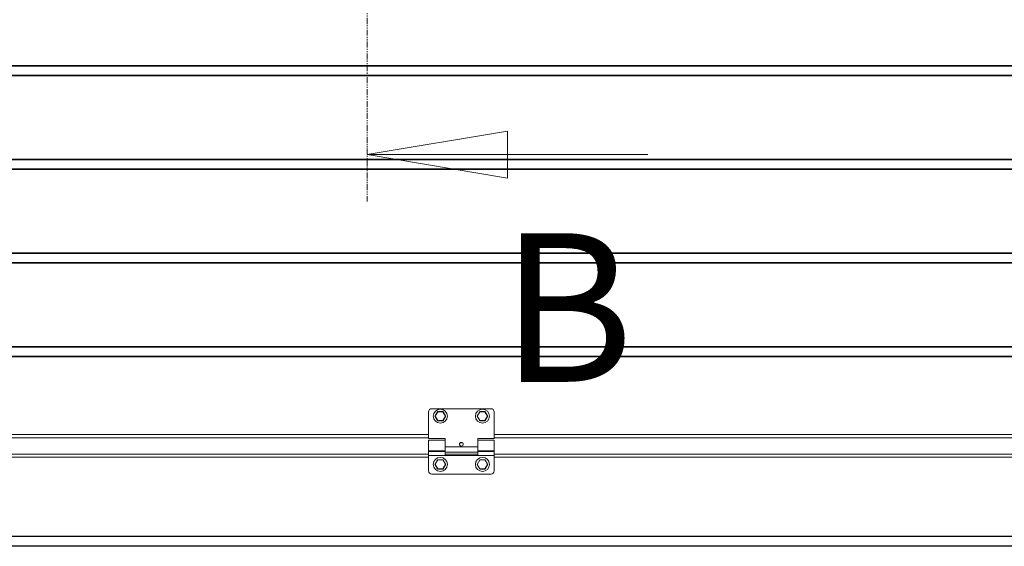
# Model space of a CAD drawing. Units: millimetres. Extents: x -5345 to 126735, y -198 to 16005.
# Drawn here: x 2905 to 3958, y 11255 to 11817 of the extents above; entities that cross this region are included whole.
import ezdxf

# ---------------------------------------------------------------- set-up
doc = ezdxf.new("R2010")
doc.units = ezdxf.units.MM
doc.linetypes.add('PHANTOM', pattern=[12.7, 6.35, -1.27, 1.27, -1.27, 1.27, -1.27])
doc.layers.add('Dim', color=3, linetype='Continuous')
doc.styles.add('SLDTEXTSTYLE1', font='TXT', dxfattribs={"width": 0.75})

# ---------------------------------------------------------------- blocks, each defined once
blk = doc.blocks.new('_CLOSED')
at = {"color": 0, "linetype": 'ByBlock', "lineweight": -2}
for p, q in [((-1, 0.166667), (0, 0)), ((-1, 0.166667), (-1, -0.166667)), ((0, 0), (-1, -0.166667)), ((0, 0), (-1, 0))]:
    blk.add_line(p, q, dxfattribs=at)

msp = doc.modelspace()

# ---------------------------------------------------------------- linework, layer by layer
at = {"color": 8, "linetype": 'Continuous', "lineweight": 15}
for p, q in [((4307.418, 11768.137), (2447.018, 11768.137)), ((4307.418, 11767.493), (2447.018, 11767.493)), ((4307.418, 11757.827), (2447.018, 11757.827)), ((4307.418, 11757.183), (2447.018, 11757.183)), ((4307.918, 11668.137), (2446.518, 11668.137)), ((4307.918, 11667.493), (2446.518, 11667.493)), ((4307.918, 11657.827), (2446.518, 11657.827)), ((4307.918, 11657.183), (2446.518, 11657.183)), ((4307.918, 11568.137), (2446.518, 11568.137)), ((4307.918, 11567.493), (2446.518, 11567.493)), ((4307.918, 11557.827), (2446.518, 11557.827)), ((4307.918, 11557.183), (2446.518, 11557.183)), ((4307.918, 11468.137), (2446.518, 11468.137)), ((4307.918, 11467.493), (2446.518, 11467.493)), ((4307.918, 11457.827), (2446.518, 11457.827)), ((4307.918, 11457.183), (2446.518, 11457.183)), ((3342.218, 11374.01), (2447.018, 11374.01)), ((4307.418, 11374.01), (3412.218, 11374.01)), ((3342.218, 11349.81), (2447.018, 11349.81)), ((4307.418, 11349.81), (3412.218, 11349.81)), ((4307.418, 11265.637), (2447.018, 11265.637)), ((4307.418, 11264.993), (2447.018, 11264.993)), ((4307.418, 11255.327), (2447.018, 11255.327)), ((4307.418, 11254.683), (2447.018, 11254.683))]:
    msp.add_line(p, q, dxfattribs=at)
at = {"color": 7, "linetype": 'Continuous', "lineweight": 15}
for p, q in [((3345.718, 11401.66), (3408.718, 11401.66)), ((3348.944, 11393.66), (3351.831, 11398.66)), ((3351.975, 11398.41), (3349.233, 11393.66)), ((3351.831, 11398.66), (3357.604, 11398.66)), ((3351.831, 11398.66), (3351.975, 11398.41)), ((3357.46, 11398.41), (3351.975, 11398.41)), ((3357.604, 11398.66), (3357.46, 11398.41)), ((3360.203, 11393.66), (3357.46, 11398.41)), ((3357.604, 11398.66), (3360.491, 11393.66)), ((3393.944, 11393.66), (3396.831, 11398.66)), ((3396.975, 11398.41), (3394.233, 11393.66)), ((3396.831, 11398.66), (3402.604, 11398.66)), ((3396.831, 11398.66), (3396.975, 11398.41)), ((3402.46, 11398.41), (3396.975, 11398.41)), ((3402.604, 11398.66), (3402.46, 11398.41)), ((3405.202, 11393.66), (3402.46, 11398.41)), ((3402.604, 11398.66), (3405.491, 11393.66)), ((3342.218, 11369.66), (3342.218, 11398.16)), ((3351.831, 11388.66), (3348.944, 11393.66)), ((3348.944, 11393.66), (3349.233, 11393.66)), ((3349.233, 11393.66), (3351.975, 11388.91)), ((3351.975, 11388.91), (3351.831, 11388.66)), ((3357.604, 11388.66), (3351.831, 11388.66)), ((3351.975, 11388.91), (3357.46, 11388.91)), ((3357.46, 11388.91), (3360.203, 11393.66)), ((3357.46, 11388.91), (3357.604, 11388.66)), ((3360.491, 11393.66), (3357.604, 11388.66)), ((3360.203, 11393.66), (3360.491, 11393.66)), ((3396.831, 11388.66), (3393.944, 11393.66)), ((3393.944, 11393.66), (3394.233, 11393.66)), ((3394.233, 11393.66), (3396.975, 11388.91)), ((3396.975, 11388.91), (3396.831, 11388.66)), ((3402.604, 11388.66), (3396.831, 11388.66)), ((3396.975, 11388.91), (3402.46, 11388.91)), ((3402.46, 11388.91), (3405.202, 11393.66)), ((3402.46, 11388.91), (3402.604, 11388.66)), ((3405.491, 11393.66), (3402.604, 11388.66)), ((3405.202, 11393.66), (3405.491, 11393.66)), ((3412.218, 11369.66), (3412.218, 11398.16)), ((3342.218, 11370.66), (2447.018, 11370.66)), ((3359.718, 11369.66), (3342.218, 11369.66)), ((3359.718, 11368.01), (3342.218, 11368.01)), ((3342.218, 11356.796), (3342.218, 11368.01)), ((3359.718, 11362.455), (3359.718, 11369.66)), ((3394.718, 11369.66), (3394.718, 11362.455)), ((3412.218, 11369.66), (3394.718, 11369.66)), ((3412.218, 11368.01), (3394.718, 11368.01)), ((4307.418, 11370.66), (3412.218, 11370.66)), ((3412.218, 11356.796), (3412.218, 11368.01)), ((3342.218, 11356.796), (3359.718, 11356.796)), ((3342.218, 11355.819), (3342.218, 11356.796)), ((3359.718, 11356.796), (3359.718, 11362.455)), ((3359.718, 11360.865), (3394.718, 11360.865)), ((3359.718, 11360.865), (3359.718, 11356.085)), ((3378.546, 11365.16), (3375.89, 11365.16)), ((3376.044, 11365.284), (3378.392, 11365.284)), ((3394.718, 11362.455), (3394.718, 11356.796)), ((3394.718, 11356.085), (3394.718, 11360.865)), ((3394.718, 11356.796), (3412.218, 11356.796)), ((3412.218, 11355.819), (3412.218, 11356.796)), ((3342.218, 11353.16), (2447.018, 11353.16)), ((3342.218, 11355.819), (3359.718, 11355.819)), ((3342.218, 11351.71), (3342.218, 11355.819)), ((3342.218, 11351.71), (3359.718, 11351.71)), ((3342.218, 11335.16), (3342.218, 11351.71)), ((3348.944, 11342.16), (3351.831, 11347.16)), ((3351.975, 11346.91), (3349.233, 11342.16)), ((3351.831, 11347.16), (3357.604, 11347.16)), ((3351.831, 11347.16), (3351.975, 11346.91)), ((3357.46, 11346.91), (3351.975, 11346.91)), ((3357.604, 11347.16), (3357.46, 11346.91)), ((3360.203, 11342.16), (3357.46, 11346.91)), ((3357.604, 11347.16), (3360.491, 11342.16)), ((3359.718, 11355.819), (3359.718, 11356.085)), ((3359.718, 11351.71), (3359.718, 11355.819)), ((3359.718, 11355.31), (3394.718, 11355.31)), ((3394.718, 11353.16), (3359.718, 11353.16)), ((3359.718, 11351.66), (3359.718, 11351.71)), ((3394.718, 11351.66), (3359.718, 11351.66)), ((3393.944, 11342.16), (3396.831, 11347.16)), ((3396.975, 11346.91), (3394.233, 11342.16)), ((3394.718, 11356.085), (3394.718, 11355.819)), ((3394.718, 11355.819), (3412.218, 11355.819)), ((3394.718, 11355.819), (3394.718, 11351.71)), ((3394.718, 11351.71), (3412.218, 11351.71)), ((3394.718, 11351.71), (3394.718, 11351.66)), ((3396.831, 11347.16), (3402.604, 11347.16)), ((3396.831, 11347.16), (3396.975, 11346.91)), ((3402.46, 11346.91), (3396.975, 11346.91)), ((3402.604, 11347.16), (3402.46, 11346.91)), ((3405.202, 11342.16), (3402.46, 11346.91)), ((3402.604, 11347.16), (3405.491, 11342.16)), ((3412.218, 11351.71), (3412.218, 11355.819)), ((4307.418, 11353.16), (3412.218, 11353.16)), ((3412.218, 11335.16), (3412.218, 11351.71)), ((3348.944, 11342.16), (3349.233, 11342.16)), ((3351.831, 11337.16), (3348.944, 11342.16)), ((3349.233, 11342.16), (3351.975, 11337.41)), ((3351.975, 11337.41), (3351.831, 11337.16)), ((3357.604, 11337.16), (3351.831, 11337.16)), ((3351.975, 11337.41), (3357.46, 11337.41)), ((3357.46, 11337.41), (3360.203, 11342.16)), ((3357.46, 11337.41), (3357.604, 11337.16)), ((3360.491, 11342.16), (3357.604, 11337.16)), ((3360.203, 11342.16), (3360.491, 11342.16)), ((3393.944, 11342.16), (3394.233, 11342.16)), ((3396.831, 11337.16), (3393.944, 11342.16)), ((3394.233, 11342.16), (3396.975, 11337.41)), ((3396.975, 11337.41), (3396.831, 11337.16)), ((3402.604, 11337.16), (3396.831, 11337.16)), ((3396.975, 11337.41), (3402.46, 11337.41)), ((3402.46, 11337.41), (3405.202, 11342.16)), ((3402.46, 11337.41), (3402.604, 11337.16)), ((3405.491, 11342.16), (3402.604, 11337.16)), ((3405.202, 11342.16), (3405.491, 11342.16)), ((3345.718, 11331.66), (3408.718, 11331.66))]:
    msp.add_line(p, q, dxfattribs=at)
for centre, radius in [((3354.718, 11393.66), 7.5), ((3399.718, 11393.66), 7.5), ((3377.218, 11363.665), 2), ((3354.718, 11342.16), 7.5), ((3399.718, 11342.16), 7.5)]:
    msp.add_circle(centre, radius, dxfattribs=at)
for centre, start, end in [((3345.718, 11398.16), 90, 180), ((3408.718, 11398.16), 0, 90), ((3345.718, 11335.16), 180, 270), ((3408.718, 11335.16), 270, 0)]:
    msp.add_arc(centre, 3.5, start, end, dxfattribs=at)
at = {"layer": 'Dim', "linetype": 'PHANTOM', "lineweight": 15}
msp.add_line((3276.435, 12009.66), (3276.435, 11623.036), dxfattribs=at)
at = {"layer": 'Dim', "linetype": 'Continuous', "lineweight": 15}
msp.add_line((3576.435, 11673.036), (3276.435, 11673.036), dxfattribs=at)

# ---------------------------------------------------------------- block references
at = {"layer": 'Dim', "linetype": 'Continuous', "lineweight": 15, "xscale": 150, "yscale": 150, "rotation": 180.0000000000004}
msp.add_blockref('_CLOSED', (3276.435, 11673.036), dxfattribs=at)

# ---------------------------------------------------------------- texts
at = {"layer": 'Dim', "linetype": 'Continuous', "lineweight": 15, "insert": (3419.067, 11589.095), "char_height": 158.75, "attachment_point": 1, "style": 'SLDTEXTSTYLE1'}
msp.add_mtext('B', dxfattribs=at)

doc.saveas('drawing.dxf')
